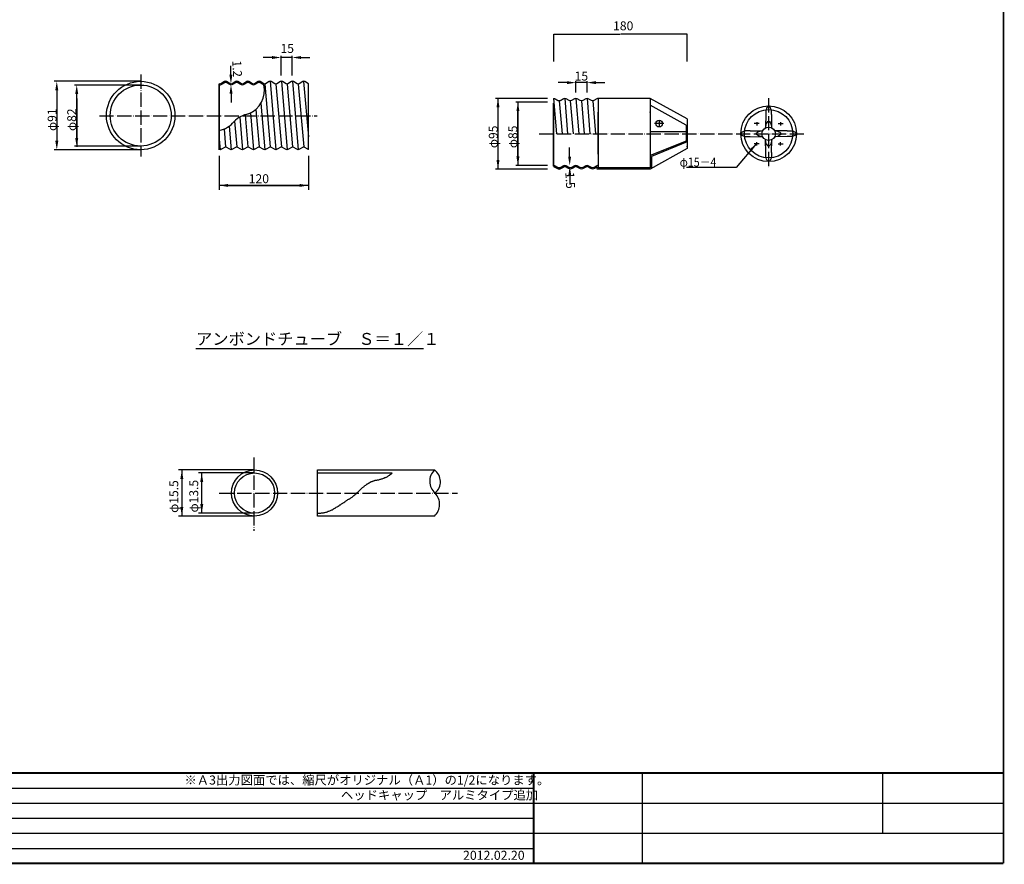
# Model space of a CAD drawing. Extents: x 7191 to 30679, y -6847 to 3038.
# Drawn here: x 9653 to 11308, y -1522 to -102 of the extents above; entities that cross this region are included whole.
import ezdxf
from ezdxf.enums import TextEntityAlignment as Align

# ---------------------------------------------------------------- set-up
doc = ezdxf.new("R2010")
doc.units = 0
doc.header["$MEASUREMENT"] = 0
doc.linetypes.add('ACAD_ISO04W100', pattern=[30, 24, -3, 0, -3])
doc.layers.get('0').update_dxf_attribs({"linetype": 'CONTINUOUS'})
doc.layers.get('Defpoints').update_dxf_attribs({"linetype": 'CONTINUOUS'})
for name, color, linetype in [('DIM', 5, 'CONTINUOUS'), ('DRAW', 7, 'CONTINUOUS'), ('DRAW1__5', 7, 'CONTINUOUS'), ('TITLE', 4, 'CONTINUOUS'), ('枠', 7, 'CONTINUOUS')]:
    doc.layers.add(name, color=color, linetype=linetype)
doc.styles.add('KKZ-Y', font='TXT', dxfattribs={"bigfont": 'bigfont.shx'})
doc.styles.add('STYLE1', font='txt')
doc.styles.add('STYLE2', font='MSMINCHO.TTF')
doc.dimstyles.new('ISO-25', dxfattribs={"dimscale": 0, "dimtxt": 0.0001, "dimasz": 15, "dimexe": 0, "dimexo": 0, "dimgap": 0, "dimtad": 2, "dimdec": 4, "dimzin": 0, "dimdsep": 46, "dimtxsty": 'STYLE2', "dimcen": 0, "dimadec": 0, "dimazin": 0, "dimtfac": 1, "dimtdec": 4, "dimtofl": 0, "dimtmove": 0, "dimatfit": 2, "dimfxl": 1, "dimtolj": 1, "dimtzin": 0, "dimarcsym": 0})
doc.dimstyles.get("Standard").update_dxf_attribs({"dimtxt": 0.18, "dimasz": 0.18, "dimexe": 0.18, "dimexo": 0.0625, "dimgap": 0.09, "dimtad": 0, "dimtih": 1, "dimtoh": 1, "dimdec": 4, "dimzin": 0, "dimdsep": 46, "dimtxsty": 'STANDARD', "dimcen": 0.09, "dimadec": 0, "dimazin": 0, "dimtfac": 1, "dimtdec": 4, "dimtofl": 0, "dimtmove": 2, "dimatfit": 3, "dimfxl": 1, "dimtolj": 1, "dimtzin": 0, "dimarcsym": 0})

# ---------------------------------------------------------------- blocks, each defined once
blk = doc.blocks.new('*D47')
at = {"layer": 'Defpoints', "color": 0, "linetype": 'Continuous', "transparency": 16777216}
for p in [(10490.2, -240.8), (10490.2, -240.8), (10490.2, -347.1)]:
    blk.add_point(p, dxfattribs=at)
at = {"layer": 'DIM', "color": 0, "linetype": 'Continuous', "lineweight": -2, "transparency": 16777216}
blk.add_line((10490.2, -332.1), (10490.2, -255.8), dxfattribs=at)
at = {"layer": 'DIM', "color": 0, "linetype": 'Continuous', "transparency": 16777216}
for points in [[(10487.7, -255.8), (10492.7, -255.8), (10490.2, -240.8)], [(10487.7, -332.1), (10492.7, -332.1), (10490.2, -347.1)]]:
    blk.add_solid(points, dxfattribs=at)
at = {"layer": 'DIM', "color": 0, "linetype": 'Continuous', "transparency": 16777216, "insert": (10490.2, -293.9), "char_height": 0.0001, "attachment_point": 5, "rotation": 90, "style": 'STYLE2'}
blk.add_mtext('\\A1;106.2500', dxfattribs=at)
blk = doc.blocks.new('*D48')
at = {"layer": 'Defpoints', "color": 0, "linetype": 'Continuous', "transparency": 16777216}
for p in [(10456.7, -234.6), (10456.7, -353.3), (10456.7, -353.3)]:
    blk.add_point(p, dxfattribs=at)
at = {"layer": 'DIM', "color": 0, "linetype": 'Continuous', "lineweight": -2, "transparency": 16777216}
blk.add_line((10456.7, -249.6), (10456.7, -338.3), dxfattribs=at)
at = {"layer": 'DIM', "color": 0, "linetype": 'Continuous', "transparency": 16777216}
for points in [[(10454.2, -249.6), (10459.2, -249.6), (10456.7, -234.6)], [(10454.2, -338.3), (10459.2, -338.3), (10456.7, -353.3)]]:
    blk.add_solid(points, dxfattribs=at)
at = {"layer": 'DIM', "color": 0, "linetype": 'Continuous', "transparency": 16777216, "insert": (10456.7, -293.9), "char_height": 0.0001, "attachment_point": 5, "rotation": 90, "style": 'STYLE2'}
blk.add_mtext('\\A1;118.7500', dxfattribs=at)
blk = doc.blocks.new('*D49')
at = {"layer": 'Defpoints', "color": 0, "linetype": 'Continuous', "transparency": 16777216}
for p in [(10577.3, -347.3), (10577.3, -349.2), (10577.3, -349.2)]:
    blk.add_point(p, dxfattribs=at)
at = {"layer": 'DIM', "color": 0, "linetype": 'Continuous', "lineweight": -2, "transparency": 16777216}
for p, q in [((10577.1, -332.3), (10577, -317.3)), ((10577.4, -364.2), (10577.6, -379.2))]:
    blk.add_line(p, q, dxfattribs=at)
at = {"layer": 'DIM', "color": 0, "linetype": 'Continuous', "transparency": 16777216}
for points in [[(10579.6, -332.3), (10574.6, -332.3), (10577.3, -347.3)], [(10579.9, -364.2), (10574.9, -364.2), (10577.3, -349.2)]]:
    blk.add_solid(points, dxfattribs=at)
at = {"layer": 'DIM', "color": 0, "linetype": 'Continuous', "transparency": 16777216, "insert": (10577.6, -379.2), "char_height": 0.0001, "attachment_point": 5, "rotation": 270.5292, "style": 'STYLE2'}
blk.add_mtext('\\A1;1.8755', dxfattribs=at)
blk = doc.blocks.new('*D53')
at = {"layer": 'Defpoints', "color": 0, "linetype": 'Continuous', "transparency": 16777216}
for p in [(10587.7, -208), (10606.4, -208), (10606.4, -208)]:
    blk.add_point(p, dxfattribs=at)
at = {"layer": 'DIM', "color": 0, "linetype": 'Continuous', "lineweight": -2, "transparency": 16777216}
for p, q in [((10572.7, -208), (10557.7, -208)), ((10621.4, -208), (10636.4, -208))]:
    blk.add_line(p, q, dxfattribs=at)
at = {"layer": 'DIM', "color": 0, "linetype": 'Continuous', "transparency": 16777216}
for points in [[(10572.7, -205.5), (10572.7, -210.5), (10587.7, -208)], [(10621.4, -205.5), (10621.4, -210.5), (10606.4, -208)]]:
    blk.add_solid(points, dxfattribs=at)
at = {"layer": 'DIM', "color": 0, "linetype": 'Continuous', "transparency": 16777216, "insert": (10636.4, -208), "char_height": 0.0001, "attachment_point": 5, "style": 'STYLE2'}
blk.add_mtext('\\A1;18.7500', dxfattribs=at)
blk = doc.blocks.new('*D54')
at = {"layer": 'Defpoints', "color": 0, "linetype": 'Continuous', "transparency": 16777216}
for p in [(9714.9, -205.8), (9714.9, -320.8), (9714.9, -320.8)]:
    blk.add_point(p, dxfattribs=at)
at = {"layer": 'DIM', "color": 0, "linetype": 'Continuous', "lineweight": -2, "transparency": 16777216}
blk.add_line((9714.9, -220.8), (9714.9, -305.8), dxfattribs=at)
at = {"layer": 'DIM', "color": 0, "linetype": 'Continuous', "transparency": 16777216}
for points in [[(9712.4, -220.8), (9717.4, -220.8), (9714.9, -205.8)], [(9712.4, -305.8), (9717.4, -305.8), (9714.9, -320.8)]]:
    blk.add_solid(points, dxfattribs=at)
at = {"layer": 'DIM', "color": 0, "linetype": 'Continuous', "transparency": 16777216, "insert": (9714.9, -263.3), "char_height": 0.0001, "attachment_point": 5, "rotation": 90, "style": 'STYLE2'}
blk.add_mtext('\\A1;115.0000', dxfattribs=at)
blk = doc.blocks.new('*D55')
at = {"layer": 'Defpoints', "color": 0, "linetype": 'Continuous', "transparency": 16777216}
for p in [(9748.4, -212.1), (9748.4, -212.1), (9748.4, -316.1)]:
    blk.add_point(p, dxfattribs=at)
at = {"layer": 'DIM', "color": 0, "linetype": 'Continuous', "lineweight": -2, "transparency": 16777216}
blk.add_line((9748.4, -301.1), (9748.4, -227.1), dxfattribs=at)
at = {"layer": 'DIM', "color": 0, "linetype": 'Continuous', "transparency": 16777216}
for points in [[(9745.9, -227.1), (9750.9, -227.1), (9748.4, -212.1)], [(9745.9, -301.1), (9750.9, -301.1), (9748.4, -316.1)]]:
    blk.add_solid(points, dxfattribs=at)
at = {"layer": 'DIM', "color": 0, "linetype": 'Continuous', "transparency": 16777216, "insert": (9748.4, -264.1), "char_height": 0.0001, "attachment_point": 5, "rotation": 90, "style": 'STYLE2'}
blk.add_mtext('\\A1;103.9922', dxfattribs=at)
blk = doc.blocks.new('*D56')
at = {"layer": 'Defpoints', "color": 0, "linetype": 'Continuous', "transparency": 16777216}
for p in [(9988, -380.8), (10138, -380.8), (10138, -380.8)]:
    blk.add_point(p, dxfattribs=at)
at = {"layer": 'DIM', "color": 0, "linetype": 'Continuous', "lineweight": -2, "transparency": 16777216}
blk.add_line((10003, -380.8), (10123, -380.8), dxfattribs=at)
at = {"layer": 'DIM', "color": 0, "linetype": 'Continuous', "transparency": 16777216}
for points in [[(10003, -378.3), (10003, -383.3), (9988, -380.8)], [(10123, -378.3), (10123, -383.3), (10138, -380.8)]]:
    blk.add_solid(points, dxfattribs=at)
at = {"layer": 'DIM', "color": 0, "linetype": 'Continuous', "transparency": 16777216, "insert": (10063, -380.8), "char_height": 0.0001, "attachment_point": 5, "style": 'STYLE2'}
blk.add_mtext('\\A1;150.0000', dxfattribs=at)
blk = doc.blocks.new('*D57')
at = {"layer": 'Defpoints', "color": 0, "linetype": 'Continuous', "transparency": 16777216}
for p in [(10007.7, -209.9), (10007.7, -211.4), (10007.7, -211.4)]:
    blk.add_point(p, dxfattribs=at)
at = {"layer": 'DIM', "color": 0, "linetype": 'Continuous', "lineweight": -2, "transparency": 16777216}
for p, q in [((10007.6, -194.9), (10007.4, -179.9)), ((10007.9, -226.4), (10008, -241.4))]:
    blk.add_line(p, q, dxfattribs=at)
at = {"layer": 'DIM', "color": 0, "linetype": 'Continuous', "transparency": 16777216}
for points in [[(10010.1, -194.9), (10005.1, -194.9), (10007.7, -209.9)], [(10010.4, -226.4), (10005.4, -226.4), (10007.7, -211.4)]]:
    blk.add_solid(points, dxfattribs=at)
at = {"layer": 'DIM', "color": 0, "linetype": 'Continuous', "transparency": 16777216, "insert": (10008, -241.4), "char_height": 0.0001, "attachment_point": 5, "rotation": 270.5293, "style": 'STYLE2'}
blk.add_mtext('\\A1;1.5004', dxfattribs=at)
blk = doc.blocks.new('*D58')
at = {"layer": 'Defpoints', "color": 0, "linetype": 'Continuous', "transparency": 16777216}
for p in [(10091.9, -165.8), (10110.6, -165.8), (10110.6, -165.8)]:
    blk.add_point(p, dxfattribs=at)
at = {"layer": 'DIM', "color": 0, "linetype": 'Continuous', "lineweight": -2, "transparency": 16777216}
for p, q in [((10076.9, -165.8), (10061.9, -165.8)), ((10125.6, -165.8), (10140.6, -165.8))]:
    blk.add_line(p, q, dxfattribs=at)
at = {"layer": 'DIM', "color": 0, "linetype": 'Continuous', "transparency": 16777216}
for points in [[(10076.9, -163.3), (10076.9, -168.3), (10091.9, -165.8)], [(10125.6, -163.3), (10125.6, -168.3), (10110.6, -165.8)]]:
    blk.add_solid(points, dxfattribs=at)
at = {"layer": 'DIM', "color": 0, "linetype": 'Continuous', "transparency": 16777216, "insert": (10140.6, -165.8), "char_height": 0.0001, "attachment_point": 5, "style": 'STYLE2'}
blk.add_mtext('\\A1;18.7500', dxfattribs=at)
blk = doc.blocks.new('*D61')
at = {"layer": 'Defpoints', "color": 0, "linetype": 'Continuous', "transparency": 16777216}
for p in [(9958.6, -864.2), (9958.6, -864.2), (9958.6, -931.6)]:
    blk.add_point(p, dxfattribs=at)
at = {"layer": 'DIM', "color": 0, "linetype": 'Continuous', "lineweight": -2, "transparency": 16777216}
blk.add_line((9958.6, -916.6), (9958.6, -879.2), dxfattribs=at)
at = {"layer": 'DIM', "color": 0, "linetype": 'Continuous', "transparency": 16777216}
for points in [[(9956.1, -879.2), (9961.1, -879.2), (9958.6, -864.2)], [(9956.1, -916.6), (9961.1, -916.6), (9958.6, -931.6)]]:
    blk.add_solid(points, dxfattribs=at)
at = {"layer": 'DIM', "color": 0, "linetype": 'Continuous', "transparency": 16777216, "insert": (9958.6, -897.9), "char_height": 0.0001, "attachment_point": 5, "rotation": 90, "style": 'STYLE2'}
blk.add_mtext('\\A1;67.4565', dxfattribs=at)
blk = doc.blocks.new('*D62')
at = {"layer": 'Defpoints', "color": 0, "linetype": 'Continuous', "transparency": 16777216}
for p in [(9925.1, -859.2), (9925.1, -936.6), (9925.1, -936.6)]:
    blk.add_point(p, dxfattribs=at)
at = {"layer": 'DIM', "color": 0, "linetype": 'Continuous', "lineweight": -2, "transparency": 16777216}
blk.add_line((9925.1, -874.2), (9925.1, -921.6), dxfattribs=at)
at = {"layer": 'DIM', "color": 0, "linetype": 'Continuous', "transparency": 16777216}
for points in [[(9922.6, -874.2), (9927.6, -874.2), (9925.1, -859.2)], [(9922.6, -921.6), (9927.6, -921.6), (9925.1, -936.6)]]:
    blk.add_solid(points, dxfattribs=at)
at = {"layer": 'DIM', "color": 0, "linetype": 'Continuous', "transparency": 16777216, "insert": (9925.1, -897.9), "char_height": 0.0001, "attachment_point": 5, "rotation": 90, "style": 'STYLE2'}
blk.add_mtext('\\A1;77.4500', dxfattribs=at)
blk = doc.blocks.new('_Open30')
at = {"color": 0, "linetype": 'ByBlock', "lineweight": -2}
for p, q in [((-1, 0.27), (0, 0)), ((0, 0), (-1, -0.27)), ((0, 0), (-1, 0))]:
    blk.add_line(p, q, dxfattribs=at)
blk = doc.blocks.new('*D67')
at = {"color": 0, "linetype": 'Continuous', "lineweight": -2, "transparency": 16777216}
for p, q in [((10550.5, -172.7), (10550.5, -126.3)), ((10550.7, -126.4), (10662.1, -126.4)), ((10774.8, -126.4), (10663.4, -126.4)), ((10775, -172.7), (10775, -126.3))]:
    blk.add_line(p, q, dxfattribs=at)
at = {"color": 0, "linetype": 'Continuous', "transparency": 16777216}
blk.add_solid([(10774.8, -126.4), (10774.8, -126.5), (10775, -126.4)], dxfattribs=at)
at = {"layer": 'Defpoints', "color": 0, "linetype": 'Continuous', "transparency": 16777216}
for p in [(10775, -126.4), (10550.5, -172.8), (10775, -172.8)]:
    blk.add_point(p, dxfattribs=at)
at = {"color": 0, "linetype": 'Continuous', "lineweight": -2, "transparency": 16777216, "xscale": 0.18, "yscale": 0.18, "zscale": 0.18, "rotation": 180}
blk.add_blockref('_Open30', (10550.5, -126.4), dxfattribs=at)
at = {"color": 0, "linetype": 'Continuous', "transparency": 16777216, "insert": (10662.8, -126.4), "char_height": 0.18, "attachment_point": 5}
blk.add_mtext('\\A1;224.4700', dxfattribs=at)

msp = doc.modelspace()

# ---------------------------------------------------------------- linework, layer by layer
at = {"linetype": 'ACAD_ISO04W100'}
for p, q in [((9856.28541, -194.49275), (9856.28541, -332.11791)), ((10911.63667, -234.06716), (10911.63667, -353.91511)), ((9786.43766, -263.57905), (10152.74612, -263.57905)), ((10525.78508, -294.12488), (10973.42032, -294.12488)), ((10046.11417, -838.26684), (10046.11417, -961.75615)), ((9988.13378, -898.12081), (10388.82556, -898.12081))]:
    msp.add_line(p, q, dxfattribs=at)
at = {"color": 0, "linetype": 'Continuous'}
msp.add_line((10623.30745, -353.3036), (10623.30745, -349.99396), dxfattribs=at)
at = {"layer": 'DIM', "color": 0, "linetype": 'ByBlock'}
for p, q in [((10091.86106, -195.82257), (10091.86106, -163.13986)), ((10110.61106, -195.82257), (10110.61106, -163.13986)), ((9855.94073, -205.82257), (9710.51579, -205.82257)), ((9855.94073, -212.07257), (9744.85604, -212.07257)), ((10587.68245, -224.46383), (10587.68245, -205.28113)), ((10606.43245, -224.46383), (10606.43245, -205.28113)), ((10540.18245, -234.5536), (10452.25752, -234.5536)), ((10540.18245, -240.8036), (10486.59777, -240.8036)), ((9855.94073, -320.82257), (9710.51579, -320.82257)), ((9855.94073, -314.57257), (9744.85604, -314.57257)), ((10540.18245, -347.0536), (10486.59777, -347.0536)), ((10540.18245, -353.3036), (10452.25752, -353.3036))]:
    msp.add_line(p, q, dxfattribs=at)
at = {"layer": 'DIM', "color": 0, "linetype": 'Continuous'}
for p, q in [((10110.61106, -165.82257), (10091.86106, -165.82257)), ((10606.43245, -207.96383), (10587.68245, -207.96383)), ((9714.94073, -218.32257), (9714.94073, -308.32257)), ((9748.44073, -234.57257), (9748.44073, -316.0648)), ((10456.68245, -234.5536), (10456.68245, -353.3036)), ((10490.18245, -240.8036), (10490.18245, -347.0536)), ((9987.96486, -331.15122), (9987.96486, -388.38161)), ((10137.96486, -331.15122), (10137.96486, -388.38161)), ((10137.96486, -380.82257), (9987.96486, -380.82257)), ((10047.35721, -859.16702), (9919.25143, -859.16702)), ((9925.10721, -859.16702), (9925.10721, -936.61705)), ((10047.35721, -864.16379), (9953.05111, -864.16379)), ((9958.60721, -931.62027), (9958.60721, -864.16379)), ((10047.35721, -936.61705), (9919.25143, -936.61705)), ((10047.35721, -931.62027), (9953.05111, -931.62027))]:
    msp.add_line(p, q, dxfattribs=at)
at = {"layer": 'DRAW', "color": 0, "lineweight": 35}
for p, q in [((9987.96486, -210.27807), (9987.96486, -320.82257)), ((10550.18245, -242.70346), (10550.18245, -348.63048)), ((10625.18245, -257.6786), (10625.18245, -328.31678))]:
    msp.add_line(p, q, dxfattribs=at)
at = {"layer": 'DRAW', "color": 0, "linetype": 'Continuous'}
for p, q in [((10064.44187, -210.58801), (10073.84977, -316.05713)), ((10073.81637, -205.82257), (10083.22526, -320.82257)), ((10083.22427, -210.58801), (10092.59927, -316.05713)), ((10092.59927, -205.82257), (10101.97427, -320.82257)), ((10101.97427, -210.58801), (10111.34927, -316.05713)), ((10111.34927, -205.82257), (10120.72327, -320.82257)), ((10120.72427, -210.58801), (10130.13217, -316.05713)), ((10129.6949, -205.85384), (10137.96486, -298.8912)), ((10137.96486, -320.54288), (10137.96486, -210.15356)), ((10058.0615, -242.56072), (10064.44087, -320.82257)), ((10550.18243, -234.46383), (10554.94867, -293.9286)), ((10559.55743, -238.78382), (10564.32996, -293.9286)), ((10568.93244, -234.46383), (10573.69868, -293.9286)), ((10578.30744, -238.78382), (10583.07998, -293.9286)), ((10587.68245, -234.46383), (10592.44869, -293.9286)), ((10597.05745, -238.78382), (10601.82999, -293.9286)), ((10606.43245, -234.46353), (10611.19871, -293.9286)), ((10616.14635, -238.77006), (10620.56742, -293.9286)), ((10031.51601, -262.04727), (10036.31687, -316.05713)), ((10040.6525, -259.0064), (10045.69187, -320.82257)), ((10049.46041, -252.98427), (10055.06687, -316.05713)), ((10004.93499, -281.0612), (10008.17641, -320.82257)), ((10013.68678, -272.57989), (10017.55141, -316.05713)), ((10022.4645, -266.08591), (10026.94286, -320.82257)), ((9996.13219, -286.02828), (9998.80141, -316.05713)), ((9987.96486, -302.94667), (9989.42741, -320.82257)), ((10153.49003, -859.14203), (10349.9238, -859.14203)), ((10153.49003, -936.62356), (10153.49003, -859.14203)), ((10153.49003, -864.14203), (10278.90912, -864.14203)), ((10349.86334, -936.62356), (10153.49003, -936.62356))]:
    msp.add_line(p, q, dxfattribs=at)
at = {"layer": 'DRAW', "color": 0, "lineweight": 30}
msp.add_line((10625.18245, -234.5536), (10625.18245, -351.4286), dxfattribs=at)
at = {"layer": 'DRAW', "color": 0}
for p, q in [((10712.68245, -234.5536), (10625.18245, -234.5536)), ((10775.0262, -268.9286), (10712.68245, -234.5536)), ((10712.68245, -234.5536), (10712.68245, -351.4286)), ((10773.1512, -279.31413), (10712.68245, -245.97296)), ((10906.92646, -259.94179), (10906.6189, -283.91968)), ((10916.27999, -254.87782), (10916.28018, -254.88772)), ((10916.41232, -261.85977), (10916.82982, -283.88802)), ((10735.56564, -276.88814), (10719.57377, -276.88814)), ((10727.93315, -271.80368), (10727.93315, -283.06212)), ((10773.1512, -279.31413), (10773.1512, -306.47166)), ((10775.0262, -268.9286), (10775.0262, -318.9286)), ((10895.57168, -276.88814), (10887.57575, -276.88814)), ((10891.75544, -274.34591), (10891.75544, -279.97513)), ((10927.9392, -276.88814), (10935.93513, -276.88814)), ((10931.75544, -274.34591), (10931.75544, -279.97513)), ((10773.1512, -290.76024), (10712.68515, -290.76024)), ((10880.43385, -289.06544), (10901.74652, -288.79206)), ((10943.07703, -289.06544), (10921.76436, -288.79206)), ((10773.1512, -306.47166), (10712.68245, -330.65916)), ((10775.0262, -307.7411), (10714.55745, -331.9286)), ((10880.43385, -298.59964), (10901.71486, -299.00298)), ((10895.57168, -310.96906), (10887.57575, -310.96906)), ((10891.75544, -313.51129), (10891.75544, -307.88207)), ((10907.08497, -325.2806), (10906.68106, -303.96918)), ((10916.61821, -325.2806), (10916.89197, -303.93752)), ((10943.07703, -298.59964), (10921.79602, -299.00298)), ((10927.9392, -310.96906), (10935.93513, -310.96906)), ((10931.75544, -313.51129), (10931.75544, -307.88207)), ((10775.0262, -318.9286), (10712.68245, -353.3036)), ((10714.55745, -331.9286), (10714.55745, -352.02235)), ((10712.68245, -353.3036), (10623.30745, -353.3036)), ((10712.68245, -351.4286), (10625.18245, -351.4286))]:
    msp.add_line(p, q, dxfattribs=at)
at = {"layer": 'DRAW', "color": 0, "linetype": 'Continuous', "flags": 128}
for points in [[(10137.96486, -210.15356, -0.0051687897), (10137.91065, -210.12043), (10131.76158, -206.29014, 0.2869567914), (10128.50275, -206.29014), (10122.35368, -210.12043, -0.2869567914), (10119.09485, -210.12043), (10112.97868, -206.29014, 0.2869567914), (10109.71985, -206.29014), (10103.60368, -210.12043, -0.2869567914), (10100.34485, -210.12043), (10094.22868, -206.29014, 0.2869567914), (10090.96985, -206.29014), (10084.85368, -210.12043, -0.2869567914), (10081.59485, -210.12043), (10075.44578, -206.29014, 0.2869567914), (10072.18695, -206.29014), (10066.03788, -210.12043, -0.2869567914), (10062.77905, -210.12043), (10056.66288, -206.29014, 0.2869567914), (10053.40405, -206.29014), (10047.28788, -210.12043, -0.2869567914), (10044.02905, -210.12043), (10037.91288, -206.29014, 0.2869567914), (10034.65405, -206.29014), (10028.53788, -210.12043, -0.2869567914), (10025.27905, -210.12043), (10019.12998, -206.29014, 0.2869567914), (10015.87115, -206.29014), (10009.72208, -210.12043, -0.2869567914), (10006.46325, -210.12043), (10000.34708, -206.29014, 0.2869567914), (9997.08825, -206.29014), (9990.93918, -210.12043, -0.2585118553), (9987.96486, -210.27807, -0.2585118553)], [(10063.12902, -211.90811, -0.0690091891), (10061.98186, -211.39416), (10055.86579, -207.56393, 0.2868258686), (10054.20115, -207.56393), (10048.08508, -211.39416, -0.2870160377), (10043.23186, -211.39416), (10037.11579, -207.56393, 0.2868258687), (10035.45115, -207.56393), (10029.33508, -211.39416, -0.2868983161), (10024.48354, -211.39522), (10018.33417, -207.56473, 0.2873462391), (10016.66696, -207.56473), (10010.51759, -211.39522, -0.2868983161), (10005.66605, -211.39416), (9999.54999, -207.56393, 0.2870860359), (9997.88406, -207.56473), (9991.73469, -211.39522, -0.2175658073), (9987.96486, -211.88852)], [(10550.18245, -234.46383, -0.1353465075), (10552.29455, -235.04384), (10557.48583, -238.23201, 0.2658193476), (10561.63757, -238.23201), (10566.87746, -235.04384)], [(10625.18245, -234.46383, 0.1350840176), (10623.07461, -235.04384), (10617.88332, -238.23201, -0.2658193476), (10613.73158, -238.23201), (10608.49169, -235.04384, 0.2818073075), (10604.37321, -235.04384), (10599.13332, -238.23201, -0.2658193476), (10594.98158, -238.23201), (10589.7903, -235.04384, 0.2751665274), (10585.57461, -235.04384), (10580.38332, -238.23201, -0.2658193476), (10576.23158, -238.23201), (10571.04632, -235.04753, 0.2756488291), (10566.82461, -235.04384), (10561.63332, -238.23201, -0.2658193476), (10557.48158, -238.23201), (10552.24169, -235.04384)], [(10137.96486, -320.54288, -0.0518247115), (10137.11514, -320.12715), (10130.96577, -316.29667, 0.2873462391), (10129.29857, -316.29667), (10123.14919, -320.12715, -0.2868983161), (10118.29766, -320.12609), (10112.18159, -316.29587, 0.2868258686), (10110.51695, -316.29587), (10104.40088, -320.12609, -0.2870160377), (10099.54766, -320.12609), (10093.43159, -316.29587, 0.2868258082), (10091.76695, -316.29587), (10085.65088, -320.12609, -0.2868983161), (10080.79934, -320.12715), (10074.64997, -316.29667, 0.2873462392), (10072.98277, -316.29667), (10066.83339, -320.12715, -0.2868983161), (10061.98186, -320.12609), (10055.86579, -316.29587, 0.2868258686), (10054.20115, -316.29587), (10048.08508, -320.12609, -0.2870160377), (10043.23186, -320.12609), (10037.11579, -316.29587, 0.2868258687), (10035.45115, -316.29587), (10029.33508, -320.12609, -0.2868983161), (10024.48354, -320.12715), (10018.33417, -316.29667, 0.2873462391), (10016.66696, -316.29667), (10010.51759, -320.12715, -0.2868983161), (10005.66605, -320.12609), (9999.54999, -316.29587, 0.2870860359), (9997.88406, -316.29667), (9991.73469, -320.12715, -0.2175658073), (9987.96486, -320.62045)], [(10550.18245, -347.10861, -0.1353465075), (10552.29455, -347.68862), (10557.48583, -350.87679, 0.2658193476), (10561.63757, -350.87679), (10566.87746, -347.68862)], [(10625.18245, -347.10861, 0.1350840176), (10623.07461, -347.68862), (10617.88332, -350.87679, -0.2658193476), (10613.73158, -350.87679), (10608.49169, -347.68862, 0.2818073075), (10604.37321, -347.68862), (10599.13332, -350.87679, -0.2658193476), (10594.98158, -350.87679), (10589.7903, -347.68862, 0.2751665274), (10585.57461, -347.68862), (10580.38332, -350.87679, -0.2658193476), (10576.23158, -350.87679), (10571.04632, -347.69232, 0.2756488291), (10566.82461, -347.68862), (10561.63332, -350.87679, -0.2658193476), (10557.48158, -350.87679), (10552.24169, -347.68862)], [(10550.18245, -348.98362, -0.1343343544), (10551.32589, -349.29409), (10556.52716, -352.4884, 0.2684516942), (10562.59256, -352.49053), (10567.85207, -349.29042)], [(10623.30745, -349.74598), (10618.84199, -352.4884, -0.2684516943), (10612.77659, -352.49053), (10607.51452, -349.28886, 0.2823752107), (10605.35039, -349.28886), (10600.08831, -352.49053, -0.2684516942), (10594.02292, -352.4884), (10588.82166, -349.29411, 0.27255295), (10586.54324, -349.29411), (10581.34199, -352.4884, -0.2686397164), (10575.27292, -352.4884), (10570.07605, -349.2968, 0.2732051766), (10567.79326, -349.29409), (10562.59199, -352.4884, -0.2684516942), (10556.52659, -352.49053), (10551.26709, -349.29042)]]:
    msp.add_lwpolyline(points, format="xyb", dxfattribs=at)
at = {"layer": 'DRAW', "color": 0, "linetype": 'Continuous'}
msp.add_lwpolyline([(10153.49503, -931.62027), (10153.49503, -931.62027), (10154.81068, -931.57031), (10156.34319, -931.57031), (10157.8762, -931.75069), (10159.10241, -931.57031), (10160.02232, -931.44389), (10161.24853, -931.44389), (10162.16843, -931.29099), (10163.39464, -931.13758), (10164.31455, -930.83078), (10165.54076, -930.52398), (10167.07327, -930.21768), (10168.29998, -929.91088), (10169.21939, -929.60457), (10170.13929, -929.29777), (10171.3655, -928.68467), (10172.28541, -928.37836), (10173.81842, -927.76526), (10175.04463, -927.45846), (10175.96403, -926.84535), (10177.19074, -926.23225), (10178.11015, -925.92545), (10179.33636, -925.31234), (10180.25627, -924.69924), (10181.17617, -924.08613), (10182.09558, -923.47303), (10183.01548, -923.16623), (10183.62859, -922.55312), (10184.8548, -921.63372), (10186.08101, -921.02061), (10187.30772, -920.40701), (10188.22712, -919.7939), (10189.45333, -919.1808), (10190.37324, -918.56769), (10190.98634, -917.95459), (10191.90625, -917.64829), (10193.13246, -916.72838), (10193.74556, -916.11528), (10194.97177, -915.50217), (10195.58488, -914.88907), (10196.50478, -914.58227), (10197.73099, -913.66236), (10199.264, -912.74295), (10200.18341, -911.82305), (10201.41012, -911.20994), (10202.02322, -910.59684), (10202.94263, -909.98373), (10204.47564, -909.06383), (10205.39555, -908.45072), (10206.62176, -908.14442), (10207.23486, -907.53131), (10208.15477, -907.22451), (10208.76787, -906.61141), (10209.38097, -905.9983), (10210.60718, -905.3852), (10211.52709, -904.77209), (10212.14019, -904.15899), (10213.3664, -903.23908), (10213.97951, -902.62598), (10214.59261, -902.01287), (10215.81882, -901.09297), (10217.35183, -899.86676), (10217.96494, -899.25365), (10218.88484, -898.33375), (10219.80425, -898.02745), (10220.11105, -897.10754), (10221.03096, -896.49443), (10221.64406, -895.88133), (10222.87027, -894.65512), (10223.79018, -893.73521), (10224.70959, -892.81531), (10225.62949, -891.8959), (10226.2426, -891.2828), (10227.46881, -890.36289), (10228.38871, -889.44298), (10229.00182, -888.82988), (10229.92122, -887.91047), (10230.53483, -887.29687), (10231.45423, -886.68376), (10232.37414, -886.07066), (10232.98725, -885.15125), (10234.21345, -884.84445), (10235.13336, -883.92454), (10236.05277, -883.31144), (10236.97267, -882.69834), (10237.89258, -882.39203), (10238.81199, -881.47213), (10239.73189, -881.16582), (10240.345, -880.55222), (10241.57121, -879.93912), (10242.49111, -879.63281), (10243.71732, -878.71291), (10244.94353, -878.4066), (10246.16974, -877.7935), (10247.08965, -877.4867), (10248.31586, -877.1799), (10249.23576, -876.87359), (10250.46197, -876.56679), (10251.68818, -876.26049), (10252.91439, -876.26049), (10253.8343, -875.95369), (10255.0605, -875.64738), (10256.28671, -875.64738), (10257.51342, -875.03428), (10258.73963, -874.72748), (10259.96584, -874.72748), (10260.88575, -874.11437), (10262.11195, -873.80757), (10263.03136, -873.50127), (10264.25807, -873.19447), (10265.17748, -872.88816), (10266.09738, -872.58136), (10266.71049, -871.96826), (10267.63039, -871.66196), (10268.5498, -871.35515), (10269.46971, -871.04885), (10270.08281, -870.43525), (10271.00272, -870.12894), (10271.61582, -869.51584), (10272.53523, -868.90274), (10273.14883, -868.28963), (10274.06824, -867.98283), (10274.98815, -867.67653), (10275.60125, -867.06292), (10276.52116, -866.44982), (10277.44057, -865.83671), (10278.05367, -865.22361), (10278.66677, -864.6105)], dxfattribs=at)
for centre, radius in [((9855.94073, -263.32257), 57.5), ((9855.94073, -263.32257), 51.25), ((10911.75544, -293.9286), 46.875), ((10911.75544, -293.9286), 40.625), ((10047.35721, -897.89203), 38.75), ((10047.35721, -897.89203), 33.75)]:
    msp.add_circle(centre, radius, dxfattribs=at)
at = {"layer": 'DRAW', "color": 0}
for centre, radius in [((10727.75008, -276.87106), 5.69875), ((10911.75544, -293.9286), 11.25)]:
    msp.add_circle(centre, radius, dxfattribs=at)
at = {"layer": 'DRAW', "color": 0, "linetype": 'Continuous'}
for centre, radius, start, end in [((10020.88844, -220.64742), 43.15124, 292.42361355, 11.79195336), ((10046.45599, -307.69375), 48.0292, 100.93079434, 134.22521788), ((9980.25618, -247.60848), 41.57077, 280.6865117, 321.87071489), ((10367.98815, -878.04933), 26.13164, 133.73171944, 229.27250556), ((10335.48222, -878.90179), 24.45446, 309.20010598, 53.80394179), ((10331.95102, -916.85131), 26.67956, 312.17468626, 43.78072927)]:
    msp.add_arc(centre, radius, start, end, dxfattribs=at)
at = {"layer": 'DRAW', "color": 0}
for points, knots in [([(10916.41232, -261.85977), (10916.81315, -259.12528), (10916.8324, -254.01535), (10911.72949, -243.82177), (10906.81583, -253.32196), (10906.8082, -257.7543), (10906.92646, -259.94179)], [0.6225019235, 0.6225019235, 0.6225019235, 0.6225019235, 7.7342256372, 13.5896325533, 19.6625338719, 25.0553405501, 25.0553405501, 25.0553405501, 25.0553405501]), ([(10906.6189, -283.91968), (10906.69314, -282.36877), (10907.3148, -278.21866), (10911.84709, -269.80342), (10916.54929, -278.32702), (10916.84675, -282.41981), (10916.82982, -283.88802)], [3.9441602399, 3.9441602399, 3.9441602399, 3.9441602399, 7.7342256372, 13.5896325533, 19.6625338719, 23.274774172, 23.274774172, 23.274774172, 23.274774172]), ([(10880.43385, -289.06544), (10880.0855, -288.93877), (10879.74434, -288.91489), (10878.71857, -288.84947), (10878.03169, -288.81413), (10875.93847, -288.78189), (10874.49969, -288.8587), (10872.49955, -289.25405), (10872.03629, -289.36353), (10871.18791, -289.60069), (10870.80608, -289.71998), (10870.03146, -289.98906), (10869.64021, -290.13832), (10868.48342, -290.62389), (10867.73478, -290.99813), (10866.61876, -291.69798), (10866.2034, -292.00783), (10865.58174, -292.59951), (10865.35414, -292.87887), (10865.06189, -293.41457), (10864.98531, -293.67006), (10864.97576, -294.17747), (10865.04296, -294.43458), (10865.30462, -294.95349), (10865.49922, -295.21435), (10866.26288, -296.00906), (10867.00758, -296.52618), (10868.6976, -297.43385), (10869.64288, -297.82512), (10870.95542, -298.24278), (10871.34258, -298.34911), (10872.09825, -298.52536), (10872.46791, -298.59587), (10873.55664, -298.76322), (10874.25549, -298.81591), (10876.30524, -298.86624), (10877.60955, -298.75589), (10879.4223, -298.66095), (10879.9086, -298.64107), (10880.43385, -298.59964)], [0, 0, 0, 0, 0.8814404668, 0.8814404668, 2.6443214004, 2.6443214004, 6.1700832675, 6.1700832675, 7.2053707315, 7.2053707315, 8.0224152197, 8.0224152197, 8.8394597079, 8.8394597079, 10.4735486843, 10.4735486843, 11.6489833108, 11.6489833108, 12.654286171, 12.654286171, 13.5773740477, 13.5773740477, 14.5004619244, 14.5004619244, 15.423549801, 15.423549801, 17.3631717646, 17.3631717646, 19.3027937282, 19.3027937282, 20.1336853055, 20.1336853055, 20.9645768828, 20.9645768828, 22.6263600373, 22.6263600373, 25.9499263464, 25.9499263464, 27.1570587166, 27.1570587166, 27.1570587166, 27.1570587166]), ([(10901.74652, -299.06513), (10900.19561, -298.9909), (10896.0455, -298.36924), (10887.63026, -293.83695), (10896.15386, -289.13474), (10900.24665, -288.83729), (10901.71486, -288.85422)], [3.9441602399, 3.9441602399, 3.9441602399, 3.9441602399, 7.7342256372, 13.5896325533, 19.6625338719, 23.274774172, 23.274774172, 23.274774172, 23.274774172]), ([(10921.76436, -288.79206), (10923.31527, -288.8663), (10927.46538, -289.48796), (10935.88062, -294.02024), (10927.35702, -298.72245), (10923.26423, -299.01991), (10921.79602, -299.00298)], [3.9441602399, 3.9441602399, 3.9441602399, 3.9441602399, 7.7342256372, 13.5896325533, 19.6625338719, 23.274774172, 23.274774172, 23.274774172, 23.274774172]), ([(10943.07703, -289.06544), (10943.42538, -288.93877), (10943.76654, -288.91489), (10944.79231, -288.84947), (10945.47919, -288.81413), (10947.57241, -288.78189), (10949.01118, -288.8587), (10951.01132, -289.25405), (10951.47459, -289.36353), (10952.32297, -289.60069), (10952.7048, -289.71998), (10953.47941, -289.98906), (10953.87066, -290.13832), (10955.02746, -290.62389), (10955.7761, -290.99813), (10956.89211, -291.69798), (10957.30748, -292.00783), (10957.92914, -292.59951), (10958.15674, -292.87887), (10958.44899, -293.41457), (10958.52557, -293.67006), (10958.53512, -294.17747), (10958.46792, -294.43458), (10958.20625, -294.95349), (10958.01165, -295.21435), (10957.248, -296.00906), (10956.5033, -296.52618), (10954.81327, -297.43385), (10953.868, -297.82512), (10952.55546, -298.24278), (10952.16829, -298.34911), (10951.41263, -298.52536), (10951.04297, -298.59587), (10949.95424, -298.76322), (10949.25539, -298.81591), (10947.20564, -298.86624), (10945.90133, -298.75589), (10944.08858, -298.66095), (10943.60228, -298.64107), (10943.07703, -298.59964)], [0, 0, 0, 0, 0.8814404668, 0.8814404668, 2.6443214004, 2.6443214004, 6.1700832675, 6.1700832675, 7.2053707315, 7.2053707315, 8.0224152197, 8.0224152197, 8.8394597079, 8.8394597079, 10.4735486843, 10.4735486843, 11.6489833108, 11.6489833108, 12.654286171, 12.654286171, 13.5773740477, 13.5773740477, 14.5004619244, 14.5004619244, 15.423549801, 15.423549801, 17.3631717646, 17.3631717646, 19.3027937282, 19.3027937282, 20.1336853055, 20.1336853055, 20.9645768828, 20.9645768828, 22.6263600373, 22.6263600373, 25.9499263464, 25.9499263464, 27.1570587166, 27.1570587166, 27.1570587166, 27.1570587166]), ([(10916.89197, -303.93752), (10916.81774, -305.48842), (10916.19608, -309.63854), (10911.66379, -318.05378), (10906.96158, -309.53018), (10906.66413, -305.43739), (10906.68106, -303.96918)], [3.9441602399, 3.9441602399, 3.9441602399, 3.9441602399, 7.7342256372, 13.5896325533, 19.6625338719, 23.274774172, 23.274774172, 23.274774172, 23.274774172]), ([(10916.61821, -325.2806), (10916.80325, -328.24553), (10916.99924, -333.50857), (10911.72949, -344.03543), (10906.21961, -333.38249), (10906.91444, -328.54034), (10907.08497, -325.2806)], [0, 0, 0, 0, 7.7342256372, 13.5896325533, 19.6625338719, 27.1570587166, 27.1570587166, 27.1570587166, 27.1570587166])]:
    msp.add_open_spline(points, degree=3, knots=knots, dxfattribs=at)
at = {"layer": 'DRAW', "color": 0, "linetype": 'ByBlock'}
for p in [(10712.68245, -257.6786), (10712.68245, -257.6786), (10775.0262, -282.6786), (10775.0262, -315.1786)]:
    msp.add_point(p, dxfattribs=at)
at = {"layer": 'TITLE', "color": 0, "linetype": 'Continuous'}
msp.add_line((9948.44006, -654.78604), (10331.60574, -654.78604), dxfattribs=at)
at = {"layer": '枠', "linetype": 'Continuous'}
for p, q in [((7236.45861, -1394.01335), (10516.70861, -1394.01335)), ((7236.45861, -1419.32585), (11306.45861, -1419.32585)), ((7236.45861, -1444.63835), (10516.70861, -1444.63835)), ((7236.45861, -1469.95085), (11306.45861, -1469.95085)), ((7236.45861, -1495.26335), (10516.70861, -1495.26335))]:
    msp.add_line(p, q, dxfattribs=at)
at = {"layer": '枠', "linetype": 'Continuous', "const_width": 3.0375}
for points in [[(11306.45861, -1520.57585), (11306.45861, 1286.21263)], [(7236.45861, -1368.70085), (11306.45861, -1368.70085)], [(10516.70861, -1368.70085), (10516.70861, -1520.57585)], [(7236.45861, -1520.57585), (11306.45861, -1520.57585)]]:
    msp.add_lwpolyline(points, dxfattribs=at)
at = {"layer": '枠', "linetype": 'Continuous'}
for points in [[(10516.70861, -1368.70085), (10516.70861, -1520.57585)], [(10698.95861, -1368.70085), (10698.95861, -1520.57585)], [(11103.95861, -1469.95085), (11103.95861, -1368.70085)]]:
    msp.add_lwpolyline(points, dxfattribs=at)

# ---------------------------------------------------------------- texts
at = {"layer": 'DIM', "color": 0, "linetype": 'Continuous', "style": 'STYLE2', "width": 0.99}
for s, rotation, p in [('1.2', 273.48120786, (10009.78149, -171.00918)), ('φ91', 90, (9714.53049, -289.33537)), ('φ82', 90, (9747.45897, -289.33537)), ('φ95', 90, (10456.27222, -318.16131)), ('φ85', 90, (10489.20069, -318.16131)), ('1.5', 273.48104736, (10569.8296, -358.64386)), ('φ13.5', 90, (9952.65203, -930.67557)), ('φ15.5', 90, (9919.15203, -931.25082))]:
    msp.add_text(s, height=15, rotation=rotation, dxfattribs=at).set_placement(p)
at = {"layer": 'DIM', "color": 0, "linetype": 'Continuous', "style": 'STYLE2', "width": 0.87963}
msp.add_text('φ15－4', height=15, dxfattribs=at).set_placement((10762.20139, -349.19047))
at = {"layer": 'DIM', "color": 0, "linetype": 'Continuous', "char_height": 15, "attachment_point": 5, "style": 'STYLE2'}
for s, insert in [('180', (10667.20436, -114.48416)), ('15', (10102.30442, -152.47711)), ('15', (10596.84765, -198.95355)), ('120', (10054.58151, -371.48153))]:
    msp.add_mtext(s, dxfattribs=dict(at, insert=insert))
at = {"layer": 'DRAW1__5', "linetype": 'Continuous', "char_height": 0.18, "attachment_point": 4, "style": 'STYLE2'}
for insert in [(11055.00864, -789.02133), (10546.42727, -815.427)]:
    msp.add_mtext('\\A1;', dxfattribs=dict(at, insert=insert))
at = {"layer": 'TITLE', "color": 0, "linetype": 'Continuous', "style": 'STYLE1'}
msp.add_text('アンボンドチューブ\u3000Ｓ＝１／１', height=20, dxfattribs=at).set_placement((9949.05757, -648.85619))
at = {"layer": '枠', "style": 'KKZ-Y'}
for s, p in [('※Ａ3出力図面では、縮尺がオリジナル（Ａ1）の1/2になります。', (10236.27642, -1392.7437)), ('ヘッドキャップ\u3000アルミタイプ追加', (10358.47057, -1418.0562)), ('2012.02.20', (10449.69522, -1519.3062))]:
    msp.add_text(s, height=15.1875, dxfattribs=at).set_placement(p, align=Align.BOTTOM_CENTER)

# ---------------------------------------------------------------- dimensions: what is measured, and where the dimension line sits
at = {"color": 0, "linetype": 'Continuous'}
dim = msp.add_linear_dim(base=(10774.98723, -126.44061), p1=(10550.51722, -172.78021), p2=(10774.98723, -172.78021), dimstyle='STANDARD', override={"dimblk1": 'Open30', "dimsah": 1}, dxfattribs=at)
dim.commit()
dim.dimension.update_dxf_attribs({"geometry": '*D67', "text_midpoint": (10662.75222, -126.44061)})
at = {"layer": 'DIM', "color": 0, "linetype": 'Continuous'}
for base, p1, p2, picture, middle in [((10110.61106, -165.82257), (10091.86106, -165.82257), (10110.61106, -165.82257), '*D58', (10140.6113, -165.82262)), ((10606.43245, -207.96383), (10587.68245, -207.96383), (10606.43245, -207.96383), '*D53', (10636.4327, -207.96388)), ((10137.96486, -380.82257), (9987.96486, -380.82257), (10137.96486, -380.82257), '*D56', (10062.96486, -380.82262))]:
    dim = msp.add_linear_dim(base=base, p1=p1, p2=p2, dimstyle='ISO-25', override={"dimscale": 1}, dxfattribs=at)
    dim.commit()
    dim.dimension.update_dxf_attribs({"geometry": picture, "text_midpoint": middle})
dim = msp.add_aligned_dim(p1=(10007.71821, -209.91985), p2=(10007.73207, -211.42021), distance=0, dimstyle='ISO-25', override={"dimscale": 1}, dxfattribs=at)
dim.commit()
dim.dimension.update_dxf_attribs({"geometry": '*D57', "text_midpoint": (10008.00927, -241.41914)})
for base, p1, p2, override, picture, middle in [((9714.94073, -320.82257), (9714.94073, -205.82257), (9714.94073, -320.82257), {"dimscale": 1}, '*D54', (9714.94078, -263.32257)), ((9748.44073, -212.07257), (9748.44073, -316.0648), (9748.44073, -212.07257), {"dimscale": 1}, '*D55', (9748.44078, -264.06868)), ((10456.68245, -353.3036), (10456.68245, -234.5536), (10456.68245, -353.3036), {"dimscale": 1}, '*D48', (10456.6825, -293.9286)), ((10490.18245, -240.8036), (10490.18245, -347.0536), (10490.18245, -240.8036), {"dimscale": 1}, '*D47', (10490.1825, -293.9286)), ((9925.10721, -936.61705), (9925.10721, -859.16702), (9925.10721, -936.61705), {"dimscale": 1, "dimasz": 15, "dimtad": 2, "dimtih": 0, "dimtoh": 0, "dimtxsty": 'STYLE2'}, '*D62', (9925.10726, -897.89203)), ((9958.60721, -864.16379), (9958.60721, -931.62027), (9958.60721, -864.16379), {"dimscale": 1, "dimasz": 15, "dimtad": 2, "dimtih": 0, "dimtoh": 0, "dimtxsty": 'STYLE2'}, '*D61', (9958.60726, -897.89203))]:
    dim = msp.add_linear_dim(base=base, p1=p1, p2=p2, angle=90, dimstyle='ISO-25', override=override, dxfattribs=at)
    dim.commit()
    dim.dimension.update_dxf_attribs({"geometry": picture, "text_midpoint": middle})
dim = msp.add_linear_dim(base=(10577.29247, -349.17543), p1=(10577.27515, -347.29999), p2=(10577.29247, -349.17543), angle=270.52915762, dimstyle='ISO-25', override={"dimscale": 1}, dxfattribs=at)
dim.commit()
dim.dimension.update_dxf_attribs({"geometry": '*D49', "text_midpoint": (10577.56953, -379.17436), "dimtype": 161})

# ---------------------------------------------------------------- leaders
at = {"layer": 'DIM', "color": 0}
msp.add_leader([(10891.06478, -310.5913), (10856.93839, -350.62231), (10773.39243, -350.62231)], dimstyle='ISO-25', override={"dimscale": 1, "dimgap": 0.625, "dimtad": 0}, dxfattribs=at)

doc.saveas('drawing.dxf')
